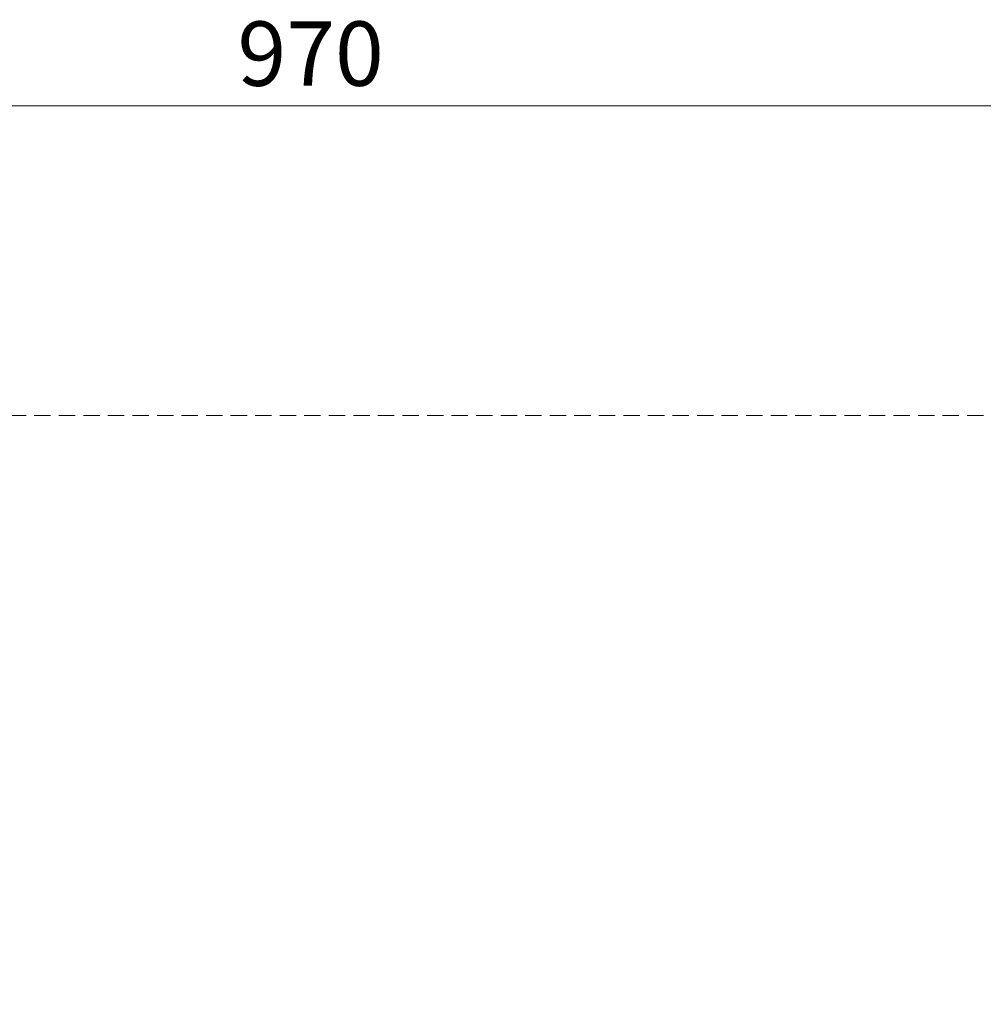
# Model space of a CAD drawing. Units: millimetres. Extents: x 2764 to 6964, y 2036 to 3521.
# Drawn here: x 3788 to 3975, y 2937 to 3128 of the extents above; entities that cross this region are included whole.
import ezdxf

# ---------------------------------------------------------------- set-up
doc = ezdxf.new("R2010")
doc.units = ezdxf.units.MM
doc.linetypes.add('HIDDEN', pattern=[9.525, 6.35, -3.175])
doc.layers.add('A-04.尺寸標註', color=4, linetype='Continuous')
doc.styles.add('新細明體', font='txt')
doc.dimstyles.new('5', dxfattribs={"dimtxt": 12.5, "dimasz": 3.75, "dimexe": 2.5, "dimexo": 2.5, "dimgap": 1.5, "dimtad": 2, "dimdec": 0, "dimtxsty": '新細明體', "dimblk": 'ARCHTICK', "dimcen": 5, "dimclrd": 8, "dimclre": 8, "dimclrt": 4, "dimadec": 0, "dimazin": 0, "dimtfac": 1, "dimtdec": 0, "dimtix": 1, "dimtmove": 2, "dimatfit": 3, "dimldrblk": 'OPEN90', "dimfxl": 1.25, "dimlwd": 9, "dimlwe": 9, "dimarcsym": 0})

# ---------------------------------------------------------------- blocks, each defined once
blk = doc.blocks.new('_ArchTick')
at = {"color": 0, "linetype": 'ByBlock', "const_width": 0.15}
blk.add_lwpolyline([(-0.5, -0.5), (0.5, 0.5)], dxfattribs=at)
blk = doc.blocks.new('*D28')
at = {"layer": 'A-04.尺寸標註', "color": 8, "linetype": 'HIDDEN', "lineweight": 9, "ltscale": 0.5, "transparency": 16777216}
for p, q in [((3358.82, 2813.19), (3358.82, 3114.08)), ((4329.29, 2989.57), (4329.29, 3114.08))]:
    blk.add_line(p, q, dxfattribs=at)
at = {"layer": 'A-04.尺寸標註', "color": 8, "lineweight": 9, "ltscale": 0.5, "transparency": 16777216}
blk.add_line((3358.82, 3111.58), (4329.29, 3111.58), dxfattribs=at)
at = {"layer": 'DEFPOINTS', "color": 0, "ltscale": 0.5, "transparency": 16777216}
for p in [(4329.29, 3111.58), (4329.29, 2987.07), (3358.82, 2810.69)]:
    blk.add_point(p, dxfattribs=at)
at = {"layer": 'A-04.尺寸標註', "color": 8, "lineweight": 9, "ltscale": 0.5, "transparency": 16777216, "xscale": 3.75, "yscale": 3.75, "zscale": 3.75, "rotation": 180}
blk.add_blockref('_ArchTick', (3358.82, 3111.58), dxfattribs=at)
at = {"layer": 'A-04.尺寸標註', "color": 8, "lineweight": 9, "ltscale": 0.5, "transparency": 16777216, "xscale": 3.75, "yscale": 3.75, "zscale": 3.75}
blk.add_blockref('_ArchTick', (4329.29, 3111.58), dxfattribs=at)
at = {"layer": 'A-04.尺寸標註', "color": 4, "ltscale": 0.5, "transparency": 16777216, "insert": (3844.05, 3120.12), "char_height": 12.5, "attachment_point": 5, "style": '新細明體'}
blk.add_mtext('970', dxfattribs=at)
blk = doc.blocks.new('_Open90')
at = {"color": 0, "linetype": 'ByBlock', "lineweight": -2}
for p, q in [((0, 0), (-1, 0)), ((-0.5, 0.5), (0, 0)), ((0, 0), (-0.5, -0.5))]:
    blk.add_line(p, q, dxfattribs=at)
blk = doc.blocks.new('*D27')
at = {"layer": 'A-04.尺寸標註', "color": 8, "linetype": 'HIDDEN', "lineweight": 9, "ltscale": 0.5, "transparency": 16777216}
for p, q in [((3676.13, 3051.51), (4387.23, 3051.51)), ((3428.94, 2427.65), (4387.23, 2427.65))]:
    blk.add_line(p, q, dxfattribs=at)
at = {"layer": 'A-04.尺寸標註', "color": 8, "lineweight": 9, "ltscale": 0.5, "transparency": 16777216}
blk.add_line((4384.73, 3051.51), (4384.73, 2427.65), dxfattribs=at)
at = {"layer": 'DEFPOINTS', "color": 0, "ltscale": 0.5, "transparency": 16777216}
for p in [(3673.63, 3051.51), (3426.44, 2427.65), (4384.73, 2427.65)]:
    blk.add_point(p, dxfattribs=at)
at = {"layer": 'A-04.尺寸標註', "color": 8, "lineweight": 9, "ltscale": 0.5, "transparency": 16777216, "xscale": 3.75, "yscale": 3.75, "zscale": 3.75}
for p, rotation in [((4384.73, 3051.51), 90), ((4384.73, 2427.65), 270)]:
    blk.add_blockref('_ArchTick', p, dxfattribs=dict(at, rotation=rotation))
at = {"layer": 'A-04.尺寸標註', "color": 4, "ltscale": 0.5, "transparency": 16777216, "insert": (4393.27, 2739.58), "char_height": 12.5, "attachment_point": 5, "rotation": 90, "style": '新細明體'}
blk.add_mtext('624', dxfattribs=at)

msp = doc.modelspace()

# ---------------------------------------------------------------- dimensions: what is measured, and where the dimension line sits
at = {"layer": 'A-04.尺寸標註', "color": 8, "ltscale": 0.5}
dim = msp.add_linear_dim(base=(4329.29, 3111.58), p1=(3358.82, 2810.69), p2=(4329.29, 2987.07), dimstyle='5', dxfattribs=at)
dim.commit()
dim.dimension.update_dxf_attribs({"geometry": '*D28', "text_midpoint": (3844.05, 3120.12)})
dim = msp.add_linear_dim(base=(4384.73, 2427.65), p1=(3673.63, 3051.51), p2=(3426.44, 2427.65), angle=90, dimstyle='5', dxfattribs=at)
dim.commit()
dim.dimension.update_dxf_attribs({"geometry": '*D27', "text_midpoint": (4393.27, 2739.58)})

doc.saveas('drawing.dxf')
